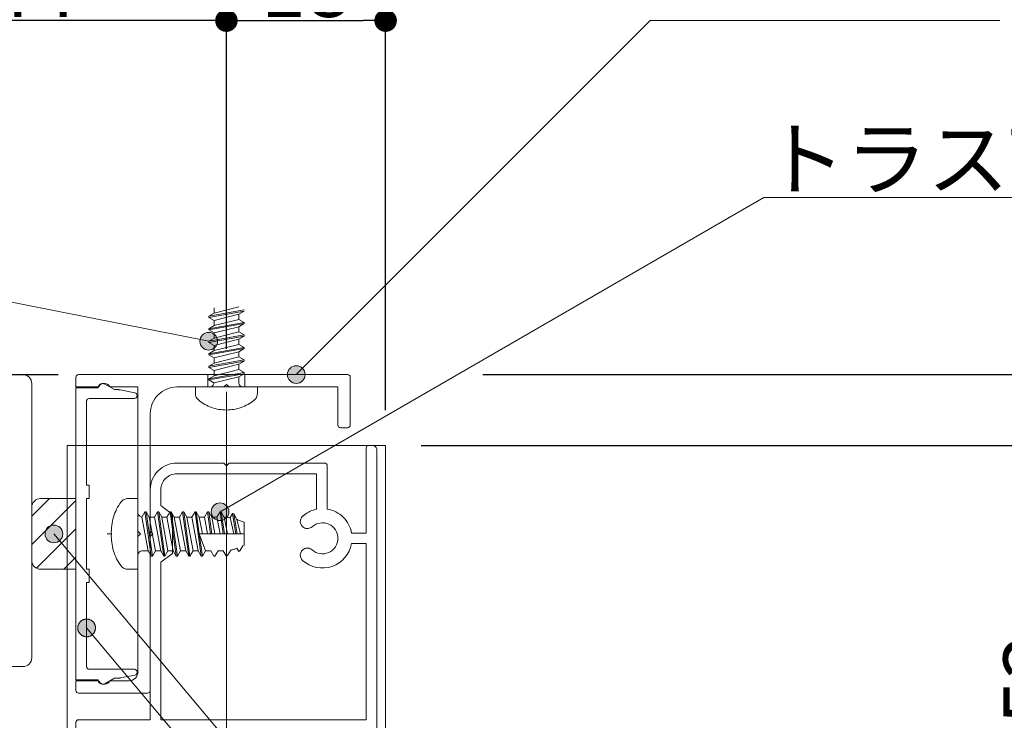
# Model space of a CAD drawing. Units: millimetres. Extents: x -4275 to 7850, y -3045 to 3045.
# Drawn here: x 3161 to 3718, y 845 to 1241 of the extents above; entities that cross this region are included whole.
import ezdxf

# ---------------------------------------------------------------- set-up
doc = ezdxf.new("R2010")
doc.units = ezdxf.units.MM
doc.header["$LTSCALE"] = 20
doc.header["$PDMODE"] = 1
doc.header["$PDSIZE"] = -2
for name, color, linetype, lineweight in [('2寸法-1', 7, 'Continuous', 15), ('2寸法-2', 7, 'Continuous', 15), ('2寸法-3', 7, 'Continuous', 15), ('3一般', 7, 'Continuous', 15)]:
    doc.layers.add(name, color=color, linetype=linetype, lineweight=lineweight)
doc.styles.add('MS PGothic', font='txt', dxfattribs={"bigfont": 'MS PGothic'})
doc.styles.get("Standard").update_dxf_attribs({"font": 'txt', "bigfont": 'BIGFONT.SHX'})
doc.dimstyles.new('SANWA-1', dxfattribs={"dimtxt": 33.826244, "dimasz": 12.712402, "dimexe": 20, "dimexo": 20, "dimgap": 2, "dimtad": 1, "dimdec": 8, "dimdsep": 46, "dimtxsty": 'MS PGothic', "dimblk": 'DOT', "dimblk1": 'DOT', "dimblk2": 'DOT', "dimcen": 0, "dimazin": 0, "dimtfac": 0.8, "dimtdec": 8, "dimtix": 1, "dimtmove": 0, "dimatfit": 0, "dimldrblk": 'DOT', "dimfxl": 1, "dimfrac": 2, "dimtolj": 1, "dimarcsym": 0})
pattern_1 = [(45, (0, 0), (16, -4e-15), [])]

# ---------------------------------------------------------------- blocks, each defined once
blk = doc.blocks.new('_Dot')
at = {"color": 0, "linetype": 'ByBlock', "lineweight": -2}
blk.add_line((-0.5, 0), (-1, 0), dxfattribs=at)
at = {"color": 0, "linetype": 'ByBlock', "const_width": 0.5}
blk.add_lwpolyline([(-0.25, 0, 1), (0.25, 0, 1)], format="xyb", close=True, dxfattribs=at)
blk = doc.blocks.new('*D2')
at = {"layer": '2寸法-1', "color": 0, "linetype": 'Continuous', "lineweight": -2}
for p, q in [((3388.18, 1000.25), (3773.18, 1000.25)), ((3753.18, 747.96), (3753.18, 987.53)), ((3381.68, 735.25), (3773.18, 735.25))]:
    blk.add_line(p, q, dxfattribs=at)
at = {"layer": 'Defpoints', "color": 0}
for p in [(3368.18, 1000.25), (3753.18, 1000.25), (3361.68, 735.25)]:
    blk.add_point(p, dxfattribs=at)
at = {"layer": '2寸法-1', "color": 0, "lineweight": -2, "xscale": 12.71240234375, "yscale": 12.71240234375, "zscale": 12.71240234375}
for p, rotation in [((3753.18, 1000.25), 90), ((3753.18, 735.25), 270)]:
    blk.add_blockref('_Dot', p, dxfattribs=dict(at, rotation=rotation))
at = {"layer": '2寸法-1', "color": 0, "lineweight": 15, "insert": (3734.27, 867.75), "char_height": 33.826, "attachment_point": 5, "rotation": 90, "style": 'MS PGothic'}
blk.add_mtext('\\A1;53', dxfattribs=at)
blk = doc.blocks.new('*D3')
at = {"layer": '2寸法-1', "color": 0, "linetype": 'Continuous', "lineweight": -2}
for p, q in [((3423.18, 1040.25), (3873.18, 1040.25)), ((3853.18, 1012.96), (3853.18, 1027.53)), ((3388.18, 1000.25), (3873.18, 1000.25))]:
    blk.add_line(p, q, dxfattribs=at)
at = {"layer": 'Defpoints', "color": 0}
for p in [(3403.18, 1040.25), (3853.18, 1040.25), (3368.18, 1000.25)]:
    blk.add_point(p, dxfattribs=at)
at = {"layer": '2寸法-1', "color": 0, "lineweight": -2, "xscale": 12.71240234375, "yscale": 12.71240234375, "zscale": 12.71240234375}
for p, rotation in [((3853.18, 1040.25), 90), ((3853.18, 1000.25), 270)]:
    blk.add_blockref('_Dot', p, dxfattribs=dict(at, rotation=rotation))
at = {"layer": '2寸法-1', "color": 0, "lineweight": 15, "insert": (3834.27, 1020.25), "char_height": 33.826, "attachment_point": 5, "rotation": 90, "style": 'MS PGothic'}
blk.add_mtext('\\A1;8', dxfattribs=at)
blk = doc.blocks.new('グループ')
at = {"layer": '3一般', "color": 7, "linetype": 'Continuous', "lineweight": 30}
blk.add_line((2439.68, 1040.25), (3183.18, 1040.25), dxfattribs=at)
blk = doc.blocks.new('グループ-49')
at = {"layer": '3一般', "color": 7, "linetype": 'Continuous', "lineweight": 15}
for p, q in [((3058.18, 1043.29), (3058.18, 626.51)), ((2948.18, 1035.25), (2948.18, 1035.25)), ((2948.18, 1035.25), (2948.18, 880.25)), ((2953.18, 1040.25), (2953.18, 1040.25)), ((3047.68, 1040.25), (2953.18, 1040.25)), ((3047.68, 1032.75), (3047.68, 1040.25)), ((3068.68, 1040.25), (3047.68, 1040.25)), ((3068.68, 1032.75), (3068.68, 1040.25)), ((3163.18, 1040.25), (3068.68, 1040.25)), ((3168.18, 1035.25), (3168.18, 1035.25)), ((3168.18, 880.25), (3168.18, 1035.25)), ((3035.68, 1031.25), (3035.68, 1031.25)), ((3035.68, 1030.25), (3035.68, 1031.25)), ((3037.18, 1032.75), (3037.18, 1032.75)), ((3037.18, 1032.75), (3047.68, 1032.75)), ((3047.68, 1032.75), (3056.68, 1032.75)), ((3056.68, 1032.75), (3058.18, 1034.25)), ((3058.18, 1034.25), (3058.18, 1034.25)), ((3058.18, 1034.25), (3059.68, 1032.75)), ((3059.68, 1032.75), (3059.68, 1032.75)), ((3059.68, 1032.75), (3068.68, 1032.75)), ((3068.68, 1032.75), (3079.18, 1032.75)), ((3080.68, 1031.25), (3080.68, 1031.25)), ((3080.68, 1031.25), (3080.68, 1030.25)), ((2970.68, 1027.75), (3033.18, 1027.75)), ((3083.18, 1027.75), (3145.68, 1027.75)), ((2960.68, 993.25), (2960.68, 1017.75)), ((3155.68, 1017.75), (3155.68, 993.25)), ((3014.43, 984.75), (3014.43, 987.77)), ((3015.93, 989.27), (3034.18, 989.27)), ((3035.68, 987.77), (3035.68, 983.27)), ((3080.68, 983.27), (3080.68, 987.77)), ((3082.18, 989.27), (3100.43, 989.27)), ((3101.93, 987.77), (3101.93, 984.75)), ((3012.93, 983.25), (2970.68, 983.25)), ((3021.93, 981.77), (3034.18, 981.77)), ((3021.93, 977.25), (3021.93, 981.77)), ((3082.18, 981.77), (3094.43, 981.77)), ((3094.43, 981.77), (3094.43, 977.25)), ((3145.68, 983.25), (3103.43, 983.25)), ((2970.68, 975.75), (3020.43, 975.75)), ((3095.93, 975.75), (3145.68, 975.75)), ((2960.68, 895.25), (2960.68, 965.75)), ((3155.68, 965.75), (3155.68, 895.25)), ((2989.43, 890.25), (2989.43, 898.75)), ((2993.98, 900.25), (2990.93, 900.25)), ((2995.46, 898.95), (2996.68, 890.39)), ((3120.9, 898.95), (3119.68, 890.39)), ((3122.39, 900.25), (3125.43, 900.25)), ((3126.93, 898.75), (3126.93, 890.25)), ((2970.68, 885.25), (2984.43, 885.25)), ((3131.93, 885.25), (3145.68, 885.25)), ((3013.18, 882.74), (3008.2, 883.97)), ((3015.18, 882.74), (3013.18, 882.74)), ((3020.17, 883.97), (3015.18, 882.74)), ((3021.93, 876.75), (3021.93, 883.14)), ((3094.43, 876.75), (3094.43, 883.14)), ((3101.18, 882.74), (3096.2, 883.97)), ((3103.18, 882.74), (3101.18, 882.74)), ((3103.18, 882.74), (3108.17, 883.97)), ((2953.18, 875.25), (3020.43, 875.25)), ((3095.93, 875.25), (3163.18, 875.25))]:
    blk.add_line(p, q, dxfattribs=at)
at = {"layer": '3一般', "color": 7, "linetype": 'Continuous', "lineweight": 15, "flags": 128}
for points in [[(2953.18, 1040.25, 0.198912), (2949.65, 1038.78, 0.198912), (2948.18, 1035.25)], [(3168.18, 1035.25, 0.198912), (3166.72, 1038.78, 0.198912), (3163.18, 1040.25)], [(3033.18, 1027.75, 0.198912), (3034.95, 1028.48, 0.198912), (3035.68, 1030.25)], [(3037.18, 1032.75, 0.198912), (3036.12, 1032.31, 0.198912), (3035.68, 1031.25)], [(3080.68, 1031.25, 0.198912), (3080.24, 1032.31, 0.198912), (3079.18, 1032.75)], [(3080.68, 1030.25, 0.198912), (3081.42, 1028.48, 0.198912), (3083.18, 1027.75)], [(2970.68, 1027.75, 0.198912), (2963.61, 1024.82, 0.198912), (2960.68, 1017.75)], [(3155.68, 1017.75, 0.198912), (3152.75, 1024.82, 0.198912), (3145.68, 1027.75)], [(2960.68, 993.25, 0.198912), (2963.61, 986.17, 0.198912), (2970.68, 983.25)], [(3145.68, 983.25, 0.198912), (3152.75, 986.17, 0.198912), (3155.68, 993.25)], [(3015.93, 989.27, 0.198912), (3014.87, 988.83, 0.198912), (3014.43, 987.77)], [(3035.68, 987.77, 0.198912), (3035.24, 988.83, 0.198912), (3034.18, 989.27)], [(3082.18, 989.27, 0.198912), (3081.12, 988.83, 0.198912), (3080.68, 987.77)], [(3101.93, 987.77, 0.198912), (3101.49, 988.83, 0.198912), (3100.43, 989.27)], [(3012.93, 983.25, 0.198912), (3013.99, 983.68, 0.198912), (3014.43, 984.75)], [(3034.18, 981.77, 0.198912), (3035.24, 982.21, 0.198912), (3035.68, 983.27)], [(3080.68, 983.27, 0.198912), (3081.12, 982.21, 0.198912), (3082.18, 981.77)], [(3080.68, 983.27, 0.198912), (3081.12, 982.21, 0.198912), (3082.18, 981.77)], [(3101.93, 984.75, 0.198912), (3102.37, 983.68, 0.198912), (3103.43, 983.25)], [(2970.68, 975.75, 0.198912), (2963.61, 972.82, 0.198912), (2960.68, 965.75)], [(3020.43, 975.75, 0.198912), (3021.49, 976.18, 0.198912), (3021.93, 977.25)], [(3094.43, 977.25, 0.198912), (3094.87, 976.18, 0.198912), (3095.93, 975.75)], [(3155.68, 965.75, 0.198912), (3152.75, 972.82, 0.198912), (3145.68, 975.75)], [(2990.93, 900.25, 0.198912), (2989.87, 899.81, 0.198912), (2989.43, 898.75)], [(2995.46, 898.95, 0.180894), (2994.96, 899.88, 0.180894), (2993.98, 900.25)], [(3122.39, 900.25, 0.180894), (3121.4, 899.88, 0.180894), (3120.9, 898.95)], [(3126.93, 898.75, 0.198912), (3126.49, 899.81, 0.198912), (3125.43, 900.25)], [(2960.68, 895.25, 0.198912), (2963.61, 888.17, 0.198912), (2970.68, 885.25)], [(2996.68, 890.39, 0.066816), (3002.01, 886.41, 0.066816), (3008.2, 883.97)], [(3108.17, 883.97, 0.066816), (3114.36, 886.41, 0.066816), (3119.68, 890.39)], [(3145.68, 885.25, 0.198912), (3152.75, 888.17, 0.198912), (3155.68, 895.25)], [(2984.43, 885.25, 0.198912), (2987.97, 886.71, 0.198912), (2989.43, 890.25)], [(3126.93, 890.25, 0.198912), (3128.4, 886.71, 0.198912), (3131.93, 885.25)], [(2948.18, 880.25, 0.198912), (2949.65, 876.71, 0.198912), (2953.18, 875.25)], [(3020.17, 883.97, 0.00262), (3020.42, 884.04, 0.00262), (3020.67, 884.1)], [(3021.93, 883.14, 0.233276), (3021.54, 883.93, 0.233276), (3020.67, 884.1)], [(3095.69, 884.1, 0.233276), (3094.82, 883.93, 0.233276), (3094.43, 883.14)], [(3095.69, 884.1, 0.00262), (3095.95, 884.04, 0.00262), (3096.2, 883.97)], [(3163.18, 875.25, 0.198912), (3166.72, 876.71, 0.198912), (3168.18, 880.25)], [(3020.43, 875.25, 0.198912), (3021.49, 875.68, 0.198912), (3021.93, 876.75)], [(3094.43, 876.75, 0.198912), (3094.87, 875.68, 0.198912), (3095.93, 875.25)]]:
    blk.add_lwpolyline(points, format="xyb", dxfattribs=at)
blk = doc.blocks.new('グループ-86')
at = {"layer": '3一般', "linetype": 'Continuous', "lineweight": 5}
h = blk.add_hatch(dxfattribs=at)
h.set_pattern_fill('斜線3', style=0, pattern_type=2)
h.set_pattern_definition(pattern_1)
edge = h.paths.add_edge_path()
edge.add_arc((3173.18, 965.25), 5, 90, 135)
edge.add_arc((3173.18, 965.25), 5, 135, 180)
edge.add_line((3168.18, 965.25), (3173.18, 970.25))
h = blk.add_hatch(dxfattribs=at)
h.set_pattern_fill('斜線3', style=0, pattern_type=2)
h.set_pattern_definition(pattern_1)
edge = h.paths.add_edge_path()
edge.add_arc((3173.18, 965.25), 5, 90, 180)
edge.add_line((3168.18, 965.25), (3168.18, 935.25))
edge.add_arc((3173.18, 935.25), 5, 180, 270)
edge.add_line((3173.18, 930.25), (3193.18, 930.25))
edge.add_line((3193.18, 930.25), (3193.18, 970.25))
edge.add_line((3193.18, 970.25), (3173.18, 970.25))
h = blk.add_hatch(dxfattribs=at)
h.set_pattern_fill('斜線3', style=0, pattern_type=2)
h.set_pattern_definition(pattern_1)
edge = h.paths.add_edge_path()
edge.add_arc((3173.18, 935.25), 5, 180, 225)
edge.add_arc((3173.18, 935.25), 5, 225, 270)
edge.add_line((3173.18, 930.25), (3168.18, 935.25))
at = {"layer": '3一般', "color": 7, "linetype": 'Continuous', "lineweight": 15}
for p, q in [((3173.18, 970.25), (3193.18, 970.25)), ((3193.18, 970.25), (3193.18, 930.25)), ((3168.18, 935.25), (3168.18, 965.25)), ((3193.18, 930.25), (3173.18, 930.25))]:
    blk.add_line(p, q, dxfattribs=at)
at = {"layer": '3一般', "color": 7, "linetype": 'Continuous', "lineweight": 15, "flags": 128}
for points in [[(3173.18, 970.25, 0.198912), (3169.65, 968.78, 0.198912), (3168.18, 965.25)], [(3168.18, 935.25, 0.198912), (3169.65, 931.71, 0.198912), (3173.18, 930.25)]]:
    blk.add_lwpolyline(points, format="xyb", dxfattribs=at)
blk.add_lwpolyline([(3173.18, 970.25, 0.414214), (3168.18, 965.25), (3168.18, 935.25, 0.414214), (3173.18, 930.25), (3193.18, 930.25), (3193.18, 970.25)], format="xyb", close=True, dxfattribs=at)
blk = doc.blocks.new('グループ-87')
at = {"layer": '3一般', "color": 7, "linetype": 'Continuous', "lineweight": 15}
for p, q in [((3288.18, 1076.78), (3268.18, 1073.25)), ((3268.18, 1072.58), (3288.18, 1076.11)), ((3268.18, 1073.25), (3271.18, 1074.98)), ((3285.18, 1078.51), (3271.18, 1074.98)), ((3271.18, 1077.91), (3271.18, 1074.98)), ((3271.18, 1070.85), (3285.18, 1074.38)), ((3285.18, 1074.38), (3288.18, 1076.11)), ((3285.18, 1074.38), (3285.18, 1071.44)), ((3268.18, 1072.58), (3268.18, 1073.25)), ((3268.18, 1072.58), (3271.18, 1070.85)), ((3288.18, 1069.71), (3268.18, 1066.18)), ((3268.18, 1065.51), (3288.18, 1069.05)), ((3285.18, 1071.44), (3271.18, 1067.91)), ((3271.18, 1070.85), (3271.18, 1067.91)), ((3288.18, 1069.71), (3285.18, 1071.44)), ((3285.18, 1067.31), (3288.18, 1069.05)), ((3288.18, 1069.05), (3288.18, 1069.71)), ((3268.18, 1066.18), (3271.18, 1067.91)), ((3268.18, 1065.51), (3268.18, 1066.18)), ((3268.18, 1065.51), (3271.18, 1063.78)), ((3271.18, 1063.78), (3285.18, 1067.31)), ((3285.18, 1064.38), (3271.18, 1060.84)), ((3271.18, 1063.78), (3271.18, 1060.84)), ((3285.18, 1067.31), (3285.18, 1064.38)), ((3288.18, 1062.65), (3285.18, 1064.38)), ((3288.18, 1062.65), (3268.18, 1059.11)), ((3268.18, 1058.45), (3288.18, 1061.98)), ((3268.18, 1059.11), (3271.18, 1060.84)), ((3268.18, 1058.45), (3268.18, 1059.11)), ((3268.18, 1058.45), (3271.18, 1056.71)), ((3271.18, 1056.71), (3285.18, 1060.25)), ((3285.18, 1060.25), (3288.18, 1061.98)), ((3285.18, 1060.25), (3285.18, 1057.31)), ((3288.18, 1061.98), (3288.18, 1062.65)), ((3288.18, 1055.58), (3268.18, 1052.05)), ((3268.18, 1051.38), (3288.18, 1054.91)), ((3268.18, 1052.05), (3271.18, 1053.78)), ((3268.18, 1051.38), (3268.18, 1052.05)), ((3285.18, 1057.31), (3271.18, 1053.78)), ((3271.18, 1056.71), (3271.18, 1053.78)), ((3271.18, 1049.65), (3285.18, 1053.18)), ((3288.18, 1055.58), (3285.18, 1057.31)), ((3285.18, 1053.18), (3288.18, 1054.91)), ((3285.18, 1053.18), (3285.18, 1050.24)), ((3288.18, 1054.91), (3288.18, 1055.58)), ((3268.18, 1051.38), (3271.18, 1049.65)), ((3288.18, 1048.51), (3268.18, 1044.98)), ((3268.18, 1044.31), (3288.18, 1047.85)), ((3268.18, 1044.98), (3271.18, 1046.71)), ((3285.18, 1050.24), (3271.18, 1046.71)), ((3271.18, 1049.65), (3271.18, 1046.71)), ((3288.18, 1048.51), (3285.18, 1050.24)), ((3285.18, 1046.11), (3288.18, 1047.85)), ((3288.18, 1047.85), (3288.18, 1048.51)), ((3268.18, 1044.31), (3268.18, 1044.98)), ((3268.18, 1044.31), (3271.18, 1042.58)), ((3288.18, 1041.45), (3268.18, 1037.91)), ((3268.18, 1037.25), (3288.18, 1040.78)), ((3271.18, 1042.58), (3285.18, 1046.11)), ((3285.18, 1043.18), (3271.18, 1039.64)), ((3271.18, 1042.58), (3271.18, 1039.64)), ((3285.18, 1046.11), (3285.18, 1043.18)), ((3288.18, 1041.45), (3285.18, 1043.18)), ((3285.18, 1039.05), (3288.18, 1040.78)), ((3288.18, 1040.78), (3288.18, 1041.45)), ((3268.18, 1037.91), (3271.18, 1039.64)), ((3268.18, 1037.25), (3268.18, 1037.91)), ((3268.18, 1037.25), (3271.17, 1035.52)), ((3271.17, 1035.52), (3271.18, 1035.51)), ((3271.18, 1035.51), (3285.18, 1039.05)), ((3285.18, 1039.05), (3285.18, 1035.75)), ((3260.68, 1033.25), (3268.68, 1033.25)), ((3260.68, 1029.63), (3260.68, 1033.25)), ((3268.68, 1033.25), (3287.68, 1033.25)), ((3287.68, 1033.25), (3295.68, 1033.25)), ((3295.68, 1033.25), (3295.68, 1029.63)), ((3278.18, 1020.25), (3278.18, 1017.83))]:
    blk.add_line(p, q, dxfattribs=at)
at = {"layer": '3一般', "color": 7, "linetype": 'Continuous', "lineweight": 15, "flags": 128}
for points in [[(3268.68, 1033.25, 0.187168), (3270.37, 1033.9, 0.187168), (3271.17, 1035.52)], [(3285.18, 1035.75, 0.198912), (3285.92, 1033.98, 0.198912), (3287.68, 1033.25)], [(3260.68, 1029.63, 0.112428), (3261.18, 1027.47, 0.112428), (3262.56, 1025.73)], [(3293.81, 1025.73, 0.112428), (3295.19, 1027.47, 0.112428), (3295.68, 1029.63)], [(3262.56, 1025.73, 0.084592), (3269.9, 1021.66, 0.084592), (3278.18, 1020.25)], [(3278.18, 1020.25, 0.084592), (3286.46, 1021.66, 0.084592), (3293.81, 1025.73)]]:
    blk.add_lwpolyline(points, format="xyb", dxfattribs=at)
blk = doc.blocks.new('グループ-88')
at = {"layer": '3一般', "color": 7, "linetype": 'Continuous', "lineweight": 15}
for p, q in [((3278.18, 955.44), (3278.18, 1030.44)), ((3188.18, -1950), (3188.18, 1000.25)), ((3188.18, 1000.25), (3368.18, 1000.25)), ((3368.18, 1000.25), (3368.18, -1950))]:
    blk.add_line(p, q, dxfattribs=at)
blk = doc.blocks.new('グループ-92')
at = {"layer": '3一般', "color": 7, "linetype": 'Continuous', "lineweight": 15}
for p, q in [((3193.18, 1032.75), (3193.18, 867.75)), ((3205.68, 1032.75), (3193.18, 1032.75)), ((3214.92, 1031.75), (3209.43, 1034.91)), ((3217.19, 1031.75), (3214.92, 1031.75)), ((3226.48, 1029.99), (3218.17, 1031.65)), ((3199.18, 977.75), (3199.18, 1025.25)), ((3200.68, 1026.75), (3226.18, 1026.75)), ((3227.68, 1028.25), (3227.68, 1028.52)), ((3200.68, 977.75), (3199.18, 977.75)), ((3200.68, 970.25), (3200.68, 977.75)), ((3199.18, 970.25), (3200.68, 970.25)), ((3199.18, 930.25), (3199.18, 970.25)), ((3200.68, 930.25), (3199.18, 930.25)), ((3200.68, 922.75), (3200.68, 930.25)), ((3199.18, 922.75), (3200.68, 922.75)), ((3199.18, 875.25), (3199.18, 922.75)), ((3226.18, 873.75), (3200.68, 873.75)), ((3209.43, 865.58), (3214.92, 868.75)), ((3214.92, 868.75), (3217.19, 868.75)), ((3218.17, 868.84), (3226.48, 870.5)), ((3227.68, 871.98), (3227.68, 872.25)), ((3193.18, 867.75), (3205.68, 867.75))]:
    blk.add_line(p, q, dxfattribs=at)
at = {"layer": '3一般', "color": 7, "linetype": 'Continuous', "lineweight": 15, "flags": 128}
for points in [[(3208.18, 1035.25, 0.198912), (3206.42, 1034.51, 0.198912), (3205.68, 1032.75)], [(3209.43, 1034.91, 0.065543), (3208.83, 1035.16, 0.065543), (3208.18, 1035.25)], [(3218.17, 1031.65, 0.024679), (3217.68, 1031.72, 0.024679), (3217.19, 1031.75)], [(3227.68, 1028.52, 0.173382), (3227.34, 1029.47, 0.173382), (3226.48, 1029.99)], [(3200.68, 1026.75, 0.198912), (3199.62, 1026.31, 0.198912), (3199.18, 1025.25)], [(3226.18, 1026.75, 0.198912), (3227.24, 1027.18, 0.198912), (3227.68, 1028.25)], [(3199.18, 875.25, 0.198912), (3199.62, 874.18, 0.198912), (3200.68, 873.75)], [(3227.68, 872.25, 0.198912), (3227.24, 873.31, 0.198912), (3226.18, 873.75)], [(3217.19, 868.75, 0.024679), (3217.68, 868.77, 0.024679), (3218.17, 868.84)], [(3226.48, 870.5, 0.173382), (3227.34, 871.02, 0.173382), (3227.68, 871.98)], [(3205.68, 867.75, 0.198912), (3206.42, 865.98, 0.198912), (3208.18, 865.25)], [(3208.18, 865.25, 0.065543), (3208.83, 865.33, 0.065543), (3209.43, 865.58)]]:
    blk.add_lwpolyline(points, format="xyb", dxfattribs=at)
blk = doc.blocks.new('グループ-94')
at = {"layer": '3一般', "color": 7, "linetype": 'Continuous', "lineweight": 15}
for p, q in [((3193.18, 1038.75), (3193.18, 1033.25)), ((3194.68, 1040.25), (3267.68, 1040.25)), ((3267.68, 1040.25), (3288.68, 1040.25)), ((3267.68, 1033.25), (3267.68, 1040.25)), ((3288.68, 1040.25), (3346.68, 1040.25)), ((3288.68, 1033.25), (3288.68, 1040.25)), ((3348.18, 1011.75), (3348.18, 1038.75)), ((3193.18, 1033.25), (3205.44, 1033.25)), ((3212.35, 1033.25), (3228.18, 1033.25)), ((3228.18, 951.75), (3228.18, 1033.25)), ((3250.18, 1033.25), (3267.68, 1033.25)), ((3267.68, 1033.25), (3276.68, 1033.25)), ((3278.18, 1034.75), (3276.68, 1033.25)), ((3278.18, 1034.75), (3279.68, 1033.25)), ((3279.68, 1033.25), (3288.68, 1033.25)), ((3288.68, 1033.25), (3341.18, 1033.25)), ((3341.18, 1033.25), (3341.18, 1011.75)), ((3235.18, 861.75), (3235.18, 1018.25)), ((3342.68, 1010.25), (3346.68, 1010.25)), ((3229.68, 950.25), (3228.18, 951.75)), ((3228.18, 948.75), (3229.68, 950.25)), ((3228.18, 926.75), (3228.18, 948.75)), ((3228.18, 872.25), (3228.18, 926.75)), ((3193.18, 861.75), (3193.18, 867.25)), ((3193.18, 867.25), (3205.44, 867.25)), ((3212.35, 867.25), (3223.18, 867.25)), ((3194.68, 860.25), (3233.68, 860.25))]:
    blk.add_line(p, q, dxfattribs=at)
at = {"layer": '3一般', "color": 7, "linetype": 'Continuous', "lineweight": 15, "flags": 128}
for points in [[(3194.68, 1040.25, 0.198912), (3193.62, 1039.81, 0.198912), (3193.18, 1038.75)], [(3212.35, 1033.25, 0.269994), (3209.44, 1035.24, 0.269994), (3206.27, 1033.69)], [(3348.18, 1038.75, 0.198912), (3347.74, 1039.81, 0.198912), (3346.68, 1040.25)], [(3205.44, 1033.25, 0.12334), (3205.91, 1033.36, 0.12334), (3206.27, 1033.69)], [(3250.18, 1033.25, 0.198912), (3239.58, 1028.85, 0.198912), (3235.18, 1018.25)], [(3341.18, 1011.75, 0.198912), (3341.62, 1010.68, 0.198912), (3342.68, 1010.25)], [(3346.68, 1010.25, 0.198912), (3347.74, 1010.68, 0.198912), (3348.18, 1011.75)], [(3223.18, 867.25, 0.198912), (3226.72, 868.71, 0.198912), (3228.18, 872.25)], [(3206.27, 866.8, 0.12334), (3205.91, 867.13, 0.12334), (3205.44, 867.25)], [(3206.27, 866.8, 0.269994), (3209.44, 865.25, 0.269994), (3212.35, 867.25)], [(3193.18, 861.75, 0.198912), (3193.62, 860.68, 0.198912), (3194.68, 860.25)], [(3233.68, 860.25, 0.198912), (3234.74, 860.68, 0.198912), (3235.18, 861.75)]]:
    blk.add_lwpolyline(points, format="xyb", dxfattribs=at)
blk = doc.blocks.new('グループ-95')
at = {"layer": '3一般', "color": 7, "linetype": 'Continuous', "lineweight": 15}
for p, q in [((3278.18, 999.38), (3278.18, 988.75)), ((3357.18, 950.75), (3357.18, 998.75)), ((3358.68, 1000.25), (3360.68, 1000.25)), ((3363.18, 736.75), (3363.18, 997.75)), ((3250.18, 990.25), (3276.68, 990.25)), ((3276.68, 990.25), (3278.18, 988.75)), ((3279.68, 990.25), (3278.18, 988.75)), ((3278.18, 988.75), (3278.18, 729.21)), ((3279.68, 990.25), (3333.68, 990.25)), ((3335.18, 964.27), (3335.18, 988.75)), ((3250.18, 984.25), (3329.18, 984.25)), ((3329.18, 964.18), (3329.18, 984.25)), ((3235.18, 951.75), (3235.18, 975.25)), ((3241.18, 966.25), (3241.18, 975.25)), ((3241.18, 966.25), (3247.68, 961.25)), ((3247.68, 939.25), (3247.68, 961.25)), ((3235.18, 951.75), (3236.68, 950.25)), ((3235.18, 948.75), (3236.68, 950.25)), ((3235.18, 845.25), (3235.18, 948.75)), ((3357.18, 950.75), (3348.91, 950.75)), ((3357.18, 944.75), (3348.91, 944.75)), ((3357.18, 845.25), (3357.18, 944.75)), ((3241.18, 934.25), (3247.68, 939.25)), ((3241.18, 845.25), (3241.18, 934.25)), ((3193.18, 843.75), (3193.18, 736.75)), ((3235.18, 845.25), (3194.68, 845.25)), ((3357.18, 845.25), (3241.18, 845.25)), ((3199.18, 839.25), (3275.68, 839.25)), ((3199.18, 839.25), (3199.18, 751.75)), ((3275.68, 800.25), (3275.68, 839.25)), ((3280.68, 839.25), (3357.18, 839.25)), ((3280.68, 800.25), (3280.68, 839.25)), ((3357.18, 751.75), (3357.18, 839.25)), ((3250.93, 797.75), (3250.93, 751.75)), ((3253.43, 800.25), (3275.68, 800.25)), ((3280.68, 800.25), (3302.93, 800.25)), ((3305.43, 797.75), (3305.43, 751.75)), ((3256.93, 737.75), (3256.93, 791.75)), ((3259.43, 794.25), (3296.93, 794.25)), ((3299.43, 791.75), (3299.43, 737.75)), ((3200.68, 750.25), (3205.75, 750.25)), ((3249.43, 750.25), (3242.12, 750.25)), ((3306.93, 750.25), (3314.25, 750.25)), ((3355.68, 750.25), (3350.62, 750.25)), ((3194.68, 735.25), (3257.18, 735.25)), ((3257.18, 737.75), (3256.93, 737.75)), ((3258.18, 736.25), (3258.18, 736.75)), ((3258.18, 735.25), (3258.18, 735.25)), ((3298.18, 736.25), (3298.18, 736.75)), ((3299.18, 737.75), (3299.43, 737.75)), ((3361.68, 735.25), (3299.18, 735.25))]:
    blk.add_line(p, q, dxfattribs=at)
at = {"layer": '3一般', "color": 7, "linetype": 'Continuous', "lineweight": 15, "flags": 128}
for points in [[(3358.68, 1000.25, 0.198912), (3357.62, 999.81, 0.198912), (3357.18, 998.75)], [(3363.18, 997.75, 0.198912), (3362.45, 999.51, 0.198912), (3360.68, 1000.25)], [(3250.18, 990.25, 0.198912), (3239.58, 985.85, 0.198912), (3235.18, 975.25)], [(3335.18, 988.75, 0.198912), (3334.74, 989.81, 0.198912), (3333.68, 990.25)], [(3250.18, 984.25, 0.198912), (3243.82, 981.61, 0.198912), (3241.18, 975.25)], [(3329.18, 964.18, 0.056522), (3325.59, 963.03, 0.056522), (3322.34, 961.11)], [(3348.91, 950.75, 0.154435), (3344.19, 959.68, 0.154435), (3335.18, 964.27)], [(3321.29, 960.25, 0.240734), (3319.97, 956.85, 0.240734), (3321.95, 953.8)], [(3321.31, 960.27, 0.000245), (3321.3, 960.26, 0.000245), (3321.29, 960.25)], [(3321.31, 960.27, 0.000245), (3321.3, 960.26, 0.000245), (3321.29, 960.25)], [(3322.34, 961.11, 0.009896), (3321.82, 960.7, 0.009896), (3321.31, 960.27)], [(3321.95, 953.8, 0.15775), (3324.36, 953.28, 0.15775), (3326.61, 954.28)], [(3341.18, 947.75, 0.29554), (3336.01, 955.73, 0.29554), (3326.61, 954.28)], [(3326.61, 941.21, 0.29554), (3336.01, 939.76, 0.29554), (3341.18, 947.75)], [(3321.95, 941.69, 0.240734), (3319.97, 938.64, 0.240734), (3321.29, 935.24)], [(3321.29, 935.24, 0.271222), (3337.88, 931.91, 0.271222), (3348.91, 944.75)], [(3326.61, 941.21, 0.15775), (3324.36, 942.21, 0.15775), (3321.95, 941.69)], [(3194.68, 845.25, 0.198912), (3193.62, 844.81, 0.198912), (3193.18, 843.75)], [(3253.43, 800.25, 0.198912), (3251.67, 799.51, 0.198912), (3250.93, 797.75)], [(3305.43, 797.75, 0.198912), (3304.7, 799.51, 0.198912), (3302.93, 800.25)], [(3259.43, 794.25, 0.198912), (3257.67, 793.51, 0.198912), (3256.93, 791.75)], [(3299.43, 791.75, 0.198912), (3298.7, 793.51, 0.198912), (3296.93, 794.25)], [(3217.88, 760.73, 0.240734), (3214.82, 762.71, 0.240734), (3211.43, 761.39)], [(3236.44, 761.39, 0.240734), (3233.04, 762.71, 0.240734), (3229.99, 760.73)], [(3326.38, 760.73, 0.240734), (3323.32, 762.71, 0.240734), (3319.93, 761.39)], [(3344.94, 761.39, 0.240734), (3341.54, 762.71, 0.240734), (3338.49, 760.73)], [(3211.43, 761.39, 0.080901), (3208.54, 756.85, 0.080901), (3207.24, 751.62)], [(3217.4, 756.07, 0.15775), (3218.4, 758.32, 0.15775), (3217.88, 760.73)], [(3229.99, 760.73, 0.15775), (3229.47, 758.32, 0.15775), (3230.46, 756.07)], [(3240.63, 751.62, 0.080901), (3239.33, 756.85, 0.080901), (3236.44, 761.39)], [(3319.93, 761.39, 0.080901), (3317.04, 756.85, 0.080901), (3315.74, 751.62)], [(3325.9, 756.07, 0.15775), (3326.9, 758.32, 0.15775), (3326.38, 760.73)], [(3338.49, 760.73, 0.15775), (3337.97, 758.32, 0.15775), (3338.96, 756.07)], [(3349.13, 751.62, 0.080901), (3347.83, 756.85, 0.080901), (3344.94, 761.39)], [(3199.18, 751.75, 0.198912), (3199.62, 750.68, 0.198912), (3200.68, 750.25)], [(3205.75, 750.25, 0.188241), (3206.76, 750.64, 0.188241), (3207.24, 751.62)], [(3217.4, 756.07, 0.29554), (3215.95, 746.67, 0.29554), (3223.93, 741.5, 0.29554), (3231.92, 746.67, 0.29554), (3230.46, 756.07)], [(3240.63, 751.62, 0.188241), (3241.11, 750.64, 0.188241), (3242.12, 750.25)], [(3249.43, 750.25, 0.198912), (3250.49, 750.68, 0.198912), (3250.93, 751.75)], [(3305.43, 751.75, 0.198912), (3305.87, 750.68, 0.198912), (3306.93, 750.25)], [(3314.25, 750.25, 0.188241), (3315.26, 750.64, 0.188241), (3315.74, 751.62)], [(3323.68, 750.25, 0.246683), (3327.47, 743.04, 0.246683), (3335.55, 742.07, 0.246683), (3340.93, 748.17, 0.246683), (3338.96, 756.07)], [(3325.9, 756.07, 0.091263), (3324.26, 753.36, 0.091263), (3323.68, 750.25)], [(3349.13, 751.62, 0.188241), (3349.61, 750.64, 0.188241), (3350.62, 750.25)], [(3355.68, 750.25, 0.198912), (3356.74, 750.68, 0.198912), (3357.18, 751.75)], [(3193.18, 736.75, 0.198912), (3193.62, 735.68, 0.198912), (3194.68, 735.25)], [(3258.18, 736.75, 0.198912), (3257.89, 737.45, 0.198912), (3257.18, 737.75)], [(3257.18, 735.25, 0.198912), (3257.89, 735.54, 0.198912), (3258.18, 736.25)], [(3299.18, 737.75, 0.198912), (3298.48, 737.45, 0.198912), (3298.18, 736.75)], [(3298.18, 736.25, 0.198912), (3298.48, 735.54, 0.198912), (3299.18, 735.25)], [(3361.68, 735.25, 0.198912), (3362.74, 735.68, 0.198912), (3363.18, 736.75)]]:
    blk.add_lwpolyline(points, format="xyb", dxfattribs=at)
blk = doc.blocks.new('グループ-98')
at = {"layer": '3一般', "color": 7, "linetype": 'Continuous', "lineweight": 15}
for p, q in [((3222.57, 970.25), (3228.18, 970.25)), ((3228.18, 970.25), (3228.18, 962.25)), ((3232.18, 962.75), (3230.46, 959.76)), ((3232.18, 962.75), (3232.85, 962.75)), ((3232.18, 962.75), (3235.72, 937.75)), ((3236.38, 937.75), (3232.85, 962.75)), ((3232.85, 962.75), (3234.58, 959.75)), ((3239.25, 962.75), (3237.52, 959.75)), ((3239.25, 962.75), (3242.78, 937.75)), ((3239.25, 962.75), (3239.92, 962.75)), ((3239.92, 962.75), (3241.65, 959.75)), ((3243.45, 937.75), (3239.92, 962.75)), ((3246.32, 962.75), (3244.58, 959.75)), ((3246.32, 962.75), (3246.98, 962.75)), ((3246.32, 962.75), (3249.85, 937.75)), ((3250.52, 937.75), (3246.98, 962.75)), ((3246.98, 962.75), (3248.72, 959.75)), ((3253.38, 962.75), (3251.65, 959.75)), ((3253.38, 962.75), (3256.92, 937.75)), ((3253.38, 962.75), (3254.05, 962.75)), ((3254.05, 962.75), (3255.78, 959.75)), ((3257.58, 937.75), (3254.05, 962.75)), ((3260.45, 962.75), (3258.72, 959.75)), ((3260.45, 962.75), (3261.12, 962.75)), ((3260.45, 962.75), (3263.98, 937.75)), ((3261.12, 962.75), (3262.85, 959.75)), ((3262.88, 950.25), (3261.12, 962.75)), ((3267.52, 962.75), (3265.78, 959.75)), ((3267.52, 962.75), (3269.28, 950.25)), ((3267.52, 962.75), (3268.18, 962.75)), ((3268.18, 962.75), (3269.92, 959.75)), ((3269.95, 950.25), (3268.18, 962.75)), ((3274.58, 962.75), (3272.85, 959.75)), ((3274.58, 962.75), (3275.25, 962.75)), ((3276.36, 950.25), (3274.58, 962.75)), ((3275.25, 962.75), (3277.03, 950.25)), ((3276.84, 959.75), (3275.25, 962.75)), ((3228.18, 962.25), (3228.18, 938.25)), ((3230.46, 959.76), (3230.45, 959.75)), ((3230.45, 959.75), (3233.98, 940.75)), ((3238.12, 940.75), (3234.58, 959.75)), ((3237.52, 959.75), (3234.58, 959.75)), ((3237.52, 959.75), (3241.05, 940.75)), ((3244.58, 959.75), (3241.65, 959.75)), ((3245.18, 940.75), (3241.65, 959.75)), ((3244.58, 959.75), (3248.12, 940.75)), ((3252.25, 940.75), (3248.72, 959.75)), ((3251.65, 959.75), (3248.72, 959.75)), ((3251.65, 959.75), (3255.18, 940.75)), ((3258.72, 959.75), (3255.78, 959.75)), ((3259.32, 940.75), (3255.78, 959.75)), ((3258.72, 959.75), (3262.25, 940.75)), ((3265.78, 959.75), (3262.85, 959.75)), ((3264.62, 950.25), (3262.85, 959.75)), ((3265.78, 959.75), (3267.55, 950.25)), ((3272.85, 959.75), (3269.92, 959.75)), ((3271.68, 950.25), (3269.92, 959.75)), ((3272.85, 959.75), (3274.65, 950.25)), ((3272.85, 959.75), (3274.62, 950.25)), ((3278.77, 950.25), (3276.84, 959.75)), ((3281.65, 961.79), (3280.3, 959.44)), ((3280.3, 959.44), (3282.38, 950.25)), ((3281.65, 961.79), (3282.32, 961.52)), ((3283.59, 950.25), (3281.65, 961.79)), ((3282.32, 961.52), (3284.27, 950.25)), ((3282.32, 961.52), (3284.14, 958.37)), ((3286.08, 950.25), (3284.14, 958.37)), ((3284.49, 958.22), (3288.18, 956.87)), ((3288.18, 943.8), (3288.18, 956.87)), ((3213.18, 950.25), (3210.77, 950.25)), ((3264.65, 937.75), (3262.88, 950.25)), ((3262.88, 950.25), (3288.18, 950.25)), ((3266.38, 940.75), (3262.88, 950.25)), ((3233.98, 940.75), (3230.68, 940.75)), ((3233.98, 940.75), (3235.72, 937.75)), ((3236.38, 937.75), (3238.12, 940.75)), ((3241.05, 940.75), (3238.12, 940.75)), ((3241.05, 940.75), (3242.78, 937.75)), ((3243.45, 937.75), (3245.18, 940.75)), ((3248.12, 940.75), (3245.18, 940.75)), ((3248.12, 940.75), (3249.85, 937.75)), ((3250.52, 937.75), (3252.25, 940.75)), ((3255.18, 940.75), (3252.25, 940.75)), ((3255.18, 940.75), (3256.92, 937.75)), ((3257.58, 937.75), (3259.32, 940.75)), ((3262.25, 940.75), (3259.32, 940.75)), ((3262.25, 940.75), (3263.98, 937.75)), ((3264.65, 937.75), (3266.38, 940.75)), ((3269.32, 940.75), (3266.38, 940.75)), ((3269.32, 940.75), (3271.05, 937.75)), ((3271.72, 937.75), (3273.45, 940.75)), ((3276.38, 940.75), (3273.45, 940.75)), ((3276.45, 940.75), (3278.12, 937.85)), ((3278.78, 937.95), (3280.6, 941.1)), ((3285.18, 940.29), (3284.13, 942.12)), ((3285.18, 940.29), (3285.85, 940.61)), ((3287.54, 943.53), (3285.85, 940.61)), ((3288.18, 943.8), (3287.54, 943.53)), ((3228.18, 938.25), (3228.18, 930.25)), ((3235.72, 937.75), (3236.38, 937.75)), ((3242.78, 937.75), (3243.45, 937.75)), ((3249.85, 937.75), (3250.52, 937.75)), ((3256.92, 937.75), (3257.58, 937.75)), ((3263.98, 937.75), (3264.65, 937.75)), ((3271.05, 937.75), (3271.72, 937.75)), ((3278.12, 937.85), (3278.78, 937.95)), ((3228.18, 930.25), (3222.57, 930.25))]:
    blk.add_line(p, q, dxfattribs=at)
at = {"layer": '3一般', "color": 7, "linetype": 'Continuous', "lineweight": 15, "flags": 128}
for points in [[(3218.67, 968.37, 0.084592), (3214.38, 959.78, 0.084592), (3213.18, 950.25)], [(3222.57, 970.25, 0.112428), (3220.41, 969.75, 0.112428), (3218.67, 968.37)], [(3228.18, 962.25, 0.187168), (3228.84, 960.56, 0.187168), (3230.46, 959.76)], [(3280.3, 959.44, 0.021731), (3278.58, 959.67, 0.021731), (3276.84, 959.75)], [(3284.49, 958.22, 0.002383), (3284.32, 958.3, 0.002383), (3284.14, 958.37)], [(3213.18, 950.25, 0.084592), (3214.38, 940.72, 0.084592), (3218.67, 932.12)], [(3230.68, 940.75, 0.198912), (3228.92, 940.01, 0.198912), (3228.18, 938.25)], [(3280.6, 941.1, 0.023738), (3282.45, 941.55, 0.023738), (3284.24, 942.17)], [(3218.67, 932.12, 0.112428), (3220.41, 930.74, 0.112428), (3222.57, 930.25)]]:
    blk.add_lwpolyline(points, format="xyb", dxfattribs=at)
blk = doc.blocks.new('グループ-103')
at = {"layer": '3一般', "color": 7}
for name in ['グループ-87', 'グループ-49', 'グループ-94', 'グループ-92', 'グループ-88', 'グループ-95', 'グループ-86', 'グループ-98']:
    blk.add_blockref(name, (0, 0), dxfattribs=at)
blk = doc.blocks.new('グループ-104')
at = {"layer": '3一般', "color": 7}
for name in ['グループ-103', 'グループ']:
    blk.add_blockref(name, (0, 0), dxfattribs=at)
blk = doc.blocks.new('*D196')
at = {"layer": '2寸法-2', "color": 0, "linetype": 'Continuous', "lineweight": -2}
for p, q in [((3348.18, 1280.25), (3348.18, 1360.25)), ((3368.18, 1260.25), (3368.18, 1360.25)), ((3335.47, 1340.25), (3322.76, 1340.25)), ((3348.18, 1340.25), (3368.18, 1340.25)), ((3380.9, 1340.25), (3393.61, 1340.25))]:
    blk.add_line(p, q, dxfattribs=at)
at = {"layer": 'Defpoints', "color": 0}
for p in [(3368.18, 1340.25), (3348.18, 1260.25), (3368.18, 1240.25)]:
    blk.add_point(p, dxfattribs=at)
at = {"layer": '2寸法-2', "color": 0, "lineweight": -2, "xscale": 12.71240234375, "yscale": 12.71240234375, "zscale": 12.71240234375}
blk.add_blockref('_Dot', (3348.18, 1340.25), dxfattribs=at)
at = {"layer": '2寸法-2', "color": 0, "lineweight": -2, "xscale": 12.71240234375, "yscale": 12.71240234375, "zscale": 12.71240234375, "rotation": 180}
blk.add_blockref('_Dot', (3368.18, 1340.25), dxfattribs=at)
at = {"layer": '2寸法-2', "color": 0, "lineweight": 15, "insert": (3388.49, 1366.69), "char_height": 33.826, "attachment_point": 5, "style": 'MS PGothic'}
blk.add_mtext('\\A1;4', dxfattribs=at)
blk = doc.blocks.new('*D228')
at = {"layer": '2寸法-1', "color": 0, "linetype": 'Continuous', "lineweight": -2}
for p, q in [((3278.18, 1054.75), (3278.18, 1260.25)), ((3368.18, 1020.25), (3368.18, 1260.25)), ((3290.9, 1240.25), (3355.47, 1240.25))]:
    blk.add_line(p, q, dxfattribs=at)
at = {"layer": 'Defpoints', "color": 0}
for p in [(3368.18, 1240.25), (3278.18, 1034.75), (3368.18, 1000.25)]:
    blk.add_point(p, dxfattribs=at)
at = {"layer": '2寸法-1', "color": 0, "lineweight": -2, "xscale": 12.71240234375, "yscale": 12.71240234375, "zscale": 12.71240234375, "rotation": 180}
blk.add_blockref('_Dot', (3278.18, 1240.25), dxfattribs=at)
at = {"layer": '2寸法-1', "color": 0, "lineweight": -2, "xscale": 12.71240234375, "yscale": 12.71240234375, "zscale": 12.71240234375}
blk.add_blockref('_Dot', (3368.18, 1240.25), dxfattribs=at)
at = {"layer": '2寸法-1', "color": 0, "lineweight": 15, "insert": (3323.18, 1259.25), "char_height": 33.826, "attachment_point": 5, "style": 'MS PGothic'}
blk.add_mtext('\\A1;18', dxfattribs=at)
blk = doc.blocks.new('*D238')
at = {"layer": '2寸法-1', "color": 0, "linetype": 'Continuous', "lineweight": -2}
for p, q in [((3058.18, 1063.29), (3058.18, 1260.25)), ((3278.18, 1054.75), (3278.18, 1260.25)), ((3265.47, 1240.25), (3070.9, 1240.25))]:
    blk.add_line(p, q, dxfattribs=at)
at = {"layer": 'Defpoints', "color": 0}
for p in [(3058.18, 1240.25), (3058.18, 1043.29), (3278.18, 1034.75)]:
    blk.add_point(p, dxfattribs=at)
at = {"layer": '2寸法-1', "color": 0, "lineweight": -2, "xscale": 12.71240234375, "yscale": 12.71240234375, "zscale": 12.71240234375, "rotation": 180}
blk.add_blockref('_Dot', (3058.18, 1240.25), dxfattribs=at)
at = {"layer": '2寸法-1', "color": 0, "lineweight": -2, "xscale": 12.71240234375, "yscale": 12.71240234375, "zscale": 12.71240234375}
blk.add_blockref('_Dot', (3278.18, 1240.25), dxfattribs=at)
at = {"layer": '2寸法-1', "color": 0, "lineweight": 15, "insert": (3168.18, 1259.16), "char_height": 33.826, "attachment_point": 5, "style": 'MS PGothic'}
blk.add_mtext('\\A1;44', dxfattribs=at)

msp = doc.modelspace()

# ---------------------------------------------------------------- hatches: boundary and pattern name
at = {"layer": '2寸法-3', "linetype": 'Continuous', "lineweight": 0}
h = msp.add_hatch(color=7, dxfattribs=at)
edge = h.paths.add_edge_path()
edge.add_arc((3268.18341032, 1059.11208623), 5.00701729, 0, 360)
h = msp.add_hatch(color=7, dxfattribs=at)
edge = h.paths.add_edge_path()
edge.add_arc((3317.68341095, 1040.24541957), 5.00668363, 0, 360)
h = msp.add_hatch(color=7, dxfattribs=at)
edge = h.paths.add_edge_path()
edge.add_arc((3274.58341159, 962.74541957), 5.00677598, 0, 360)
h = msp.add_hatch(color=7, dxfattribs=at)
edge = h.paths.add_edge_path()
edge.add_arc((3180.68341096, 950.24541957), 5.00637083, 0, 360)
msp.add_hatch(color=7, dxfattribs=at).paths.add_polyline_path([(3202.40213602, 893.28449316), (3202.21003894, 893.13117838), (3202.01065044, 892.98747403), (3201.80445089, 892.85372631), (3201.59193701, 892.73025743), (3201.37362079, 892.61736483), (3201.15002817, 892.51532048), (3200.92169779, 892.42437023), (3200.68917973, 892.34473316), (3200.45303414, 892.27660114), (3200.21382992, 892.22013831), (3199.97214333, 892.17548068), (3199.72855662, 892.14273585), (3199.4836566, 892.12198268), (3199.23803327, 892.1132712), (3198.99227835, 892.11662237), (3198.74698389, 892.13202812), (3198.50274082, 892.15945135), (3198.26013754, 892.19882599), (3198.01975852, 892.25005717), (3197.78218283, 892.31302149), (3197.54798283, 892.38756724), (3197.31772272, 892.47351486), (3197.09195721, 892.57065727), (3196.87123021, 892.67876046), (3196.65607345, 892.797564), (3196.44700527, 892.92678167), (3196.24452933, 893.06610219), (3196.04913342, 893.21518991), (3195.86128826, 893.37368567), (3195.68144638, 893.54120764), (3195.51004105, 893.71735224), (3195.34748518, 893.90169514), (3195.1941704, 894.09379222), (3195.05046605, 894.29318071), (3194.91671833, 894.49938027), (3194.79324945, 894.71189414), (3194.68035685, 894.93021036), (3194.5783125, 895.15380299), (3194.48736225, 895.38213337), (3194.40772518, 895.61465143), (3194.33959317, 895.85079702), (3194.28313033, 896.09000124), (3194.2384727, 896.33168783), (3194.20572787, 896.57527454), (3194.18497471, 896.82017455), (3194.17626322, 897.06579788), (3194.17961439, 897.3115528), (3194.19502014, 897.55684727), (3194.22244337, 897.80109034), (3194.26181801, 898.04369361), (3194.31304919, 898.28407264), (3194.37601351, 898.52164832), (3194.45055927, 898.75584833), (3194.53650688, 898.98610844), (3194.63364929, 899.21187394), (3194.74175248, 899.43260095), (3194.86055602, 899.64775771), (3194.98977369, 899.85682589), (3195.12909421, 900.05930182), (3195.27818193, 900.25469774), (3195.43667769, 900.4425429), (3195.60419966, 900.62238477), (3195.78034426, 900.79379011), (3195.96468716, 900.95634597), (3196.15678424, 901.10966075), (3196.35617273, 901.2533651), (3196.56237229, 901.38711282), (3196.77488616, 901.51058171), (3196.99320238, 901.62347431), (3197.21679501, 901.72551865), (3197.44512539, 901.81646891), (3197.67764345, 901.89610597), (3197.91378904, 901.96423799), (3198.15299326, 902.02070082), (3198.39467985, 902.06535845), (3198.63826656, 902.09810329), (3198.88316657, 902.11885645), (3199.12878991, 902.12756794), (3199.37454483, 902.12421677), (3199.61983929, 902.10881101), (3199.86408236, 902.08138778), (3200.10668563, 902.04201315), (3200.34706466, 901.99078196), (3200.58464035, 901.92781765), (3200.81884035, 901.85327189), (3201.04910046, 901.76732428), (3201.27486596, 901.67018186), (3201.49559297, 901.56207867), (3201.71074973, 901.44327514), (3201.91981791, 901.31405746), (3202.12229384, 901.17473695), (3202.31768976, 901.02564923), (3202.50553492, 900.86715347), (3202.68537679, 900.6996315), (3202.85678213, 900.52348689), (3203.01933799, 900.339144), (3203.17265277, 900.14704692), (3203.31635712, 899.94765842), (3203.45010484, 899.74145886), (3203.57357373, 899.52894499), (3203.68646633, 899.31062877), (3203.78851067, 899.08703615), (3203.87946093, 898.85870577), (3203.95909799, 898.62618771), (3204.02723001, 898.39004212), (3204.08369285, 898.1508379), (3204.12835047, 897.90915131), (3204.16109531, 897.6655646), (3204.18184847, 897.42066458), (3204.19055996, 897.17504125), (3204.18720879, 896.92928633), (3204.17180303, 896.68399187), (3204.1443798, 896.4397488), (3204.10500517, 896.19714552), (3204.05377398, 895.95676649), (3203.99080967, 895.71919081), (3203.91626391, 895.48499081), (3203.8303163, 895.2547307), (3203.73317388, 895.02896519), (3203.62507069, 894.80823819), (3203.50626716, 894.59308143), (3203.37704948, 894.38401325), (3203.23772897, 894.18153731), (3203.08864125, 893.9861414), (3202.93014549, 893.79829624), (3202.76262352, 893.61845436), (3202.58647891, 893.44704903)])

# ---------------------------------------------------------------- linework, layer by layer
at = {"layer": '2寸法-3', "color": 7, "linetype": 'Continuous', "lineweight": 15}
msp.add_line((2350.36422677, 1240.24541957), (3268.18341032, 1059.11208623), dxfattribs=at)
at = {"layer": '2寸法-3', "color": 7, "linetype": 'Continuous', "lineweight": 15, "flags": 128}
for points in [[(3317.68341095, 1040.24541957), (3517.68341095, 1240.24541957), (3715.23896651, 1240.24541957)], [(3274.58341159, 962.74541957), (3582.02242993, 1140.24541957), (3891.66761222, 1140.24541957)], [(3180.68341096, 950.24541957), (3428.21780228, 655.24541941), (3721.07847936, 655.24541941)], [(3199.18341159, 897.12041957), (3486.05059813, 555.24541941), (3672.99525958, 555.24541941)]]:
    msp.add_lwpolyline(points, dxfattribs=at)
msp.add_lwpolyline([(3202.40213602, 893.28449316), (3202.21003894, 893.13117838), (3202.01065044, 892.98747403), (3201.80445089, 892.85372631), (3201.59193701, 892.73025743), (3201.37362079, 892.61736483), (3201.15002817, 892.51532048), (3200.92169779, 892.42437023), (3200.68917973, 892.34473316), (3200.45303414, 892.27660114), (3200.21382992, 892.22013831), (3199.97214333, 892.17548068), (3199.72855662, 892.14273585), (3199.4836566, 892.12198268), (3199.23803327, 892.1132712), (3198.99227835, 892.11662237), (3198.74698389, 892.13202812), (3198.50274082, 892.15945135), (3198.26013754, 892.19882599), (3198.01975852, 892.25005717), (3197.78218283, 892.31302149), (3197.54798283, 892.38756724), (3197.31772272, 892.47351486), (3197.09195721, 892.57065727), (3196.87123021, 892.67876046), (3196.65607345, 892.797564), (3196.44700527, 892.92678167), (3196.24452933, 893.06610219), (3196.04913342, 893.21518991), (3195.86128826, 893.37368567), (3195.68144638, 893.54120764), (3195.51004105, 893.71735224), (3195.34748518, 893.90169514), (3195.1941704, 894.09379222), (3195.05046605, 894.29318071), (3194.91671833, 894.49938027), (3194.79324945, 894.71189414), (3194.68035685, 894.93021036), (3194.5783125, 895.15380299), (3194.48736225, 895.38213337), (3194.40772518, 895.61465143), (3194.33959317, 895.85079702), (3194.28313033, 896.09000124), (3194.2384727, 896.33168783), (3194.20572787, 896.57527454), (3194.18497471, 896.82017455), (3194.17626322, 897.06579788), (3194.17961439, 897.3115528), (3194.19502014, 897.55684727), (3194.22244337, 897.80109034), (3194.26181801, 898.04369361), (3194.31304919, 898.28407264), (3194.37601351, 898.52164832), (3194.45055927, 898.75584833), (3194.53650688, 898.98610844), (3194.63364929, 899.21187394), (3194.74175248, 899.43260095), (3194.86055602, 899.64775771), (3194.98977369, 899.85682589), (3195.12909421, 900.05930182), (3195.27818193, 900.25469774), (3195.43667769, 900.4425429), (3195.60419966, 900.62238477), (3195.78034426, 900.79379011), (3195.96468716, 900.95634597), (3196.15678424, 901.10966075), (3196.35617273, 901.2533651), (3196.56237229, 901.38711282), (3196.77488616, 901.51058171), (3196.99320238, 901.62347431), (3197.21679501, 901.72551865), (3197.44512539, 901.81646891), (3197.67764345, 901.89610597), (3197.91378904, 901.96423799), (3198.15299326, 902.02070082), (3198.39467985, 902.06535845), (3198.63826656, 902.09810329), (3198.88316657, 902.11885645), (3199.12878991, 902.12756794), (3199.37454483, 902.12421677), (3199.61983929, 902.10881101), (3199.86408236, 902.08138778), (3200.10668563, 902.04201315), (3200.34706466, 901.99078196), (3200.58464035, 901.92781765), (3200.81884035, 901.85327189), (3201.04910046, 901.76732428), (3201.27486596, 901.67018186), (3201.49559297, 901.56207867), (3201.71074973, 901.44327514), (3201.91981791, 901.31405746), (3202.12229384, 901.17473695), (3202.31768976, 901.02564923), (3202.50553492, 900.86715347), (3202.68537679, 900.6996315), (3202.85678213, 900.52348689), (3203.01933799, 900.339144), (3203.17265277, 900.14704692), (3203.31635712, 899.94765842), (3203.45010484, 899.74145886), (3203.57357373, 899.52894499), (3203.68646633, 899.31062877), (3203.78851067, 899.08703615), (3203.87946093, 898.85870577), (3203.95909799, 898.62618771), (3204.02723001, 898.39004212), (3204.08369285, 898.1508379), (3204.12835047, 897.90915131), (3204.16109531, 897.6655646), (3204.18184847, 897.42066458), (3204.19055996, 897.17504125), (3204.18720879, 896.92928633), (3204.17180303, 896.68399187), (3204.1443798, 896.4397488), (3204.10500517, 896.19714552), (3204.05377398, 895.95676649), (3203.99080967, 895.71919081), (3203.91626391, 895.48499081), (3203.8303163, 895.2547307), (3203.73317388, 895.02896519), (3203.62507069, 894.80823819), (3203.50626716, 894.59308143), (3203.37704948, 894.38401325), (3203.23772897, 894.18153731), (3203.08864125, 893.9861414), (3202.93014549, 893.79829624), (3202.76262352, 893.61845436), (3202.58647891, 893.44704903), (3202.40213602, 893.28449316)], close=True, dxfattribs=at)
at = {"layer": '2寸法-3', "color": 7, "linetype": 'Continuous', "lineweight": 15}
for centre, radius in [((3268.18341032, 1059.11208623), 5.00701729), ((3317.68341095, 1040.24541957), 5.00668363), ((3274.58341159, 962.74541957), 5.00677598), ((3180.68341096, 950.24541957), 5.00637083)]:
    msp.add_circle(centre, radius, dxfattribs=at)

# ---------------------------------------------------------------- block references
at = {"layer": '3一般', "color": 7}
msp.add_blockref('グループ-104', (0, 0), dxfattribs=at)

# ---------------------------------------------------------------- texts
at = {"layer": '2寸法-3', "color": 7, "insert": (3582.02242993, 1145.24541957), "char_height": 33.826244213, "attachment_point": 7, "line_spacing_factor": 0.641378}
msp.add_mtext('{\\fMS PGothic|b0|i0|c128|p0;トラスT.P5×12}', dxfattribs=at)

# ---------------------------------------------------------------- dimensions: what is measured, and where the dimension line sits
at = {"layer": '2寸法-1', "color": 7, "linetype": 'Continuous', "lineweight": 15}
for base, p2, text, picture, middle in [((3058.18341032, 1240.24541957), (3058.18341032, 1043.29370161), '44', '*D238', (3168.18341032, 1259.15854167)), ((3368.18341032, 1240.24541957), (3368.18341032, 1000.24541957), '18', '*D228', (3323.18341032, 1259.25463896))]:
    dim = msp.add_linear_dim(base=base, p1=(3278.18341032, 1034.74541957), p2=p2, text=text, dimstyle='SANWA-1', override={"dimgap": 2, "dimpost": '<>', "dimtxsty": 'MS PGothic', "dimtmove": 2}, dxfattribs=at)
    dim.commit()
    dim.dimension.update_dxf_attribs({"geometry": picture, "text_midpoint": middle})
for base, p1, p2, text, picture, middle in [((3853.18341032, 1040.24541957), (3368.18341031, 1000.24541957), (3403.18341032, 1040.24541957), '8', '*D3', (3834.27028822, 1020.24541957)), ((3753.18341032, 1000.24541957), (3361.68340903, 735.24541941), (3368.18341031, 1000.24541957), '53', '*D2', (3734.27028822, 867.74541949))]:
    dim = msp.add_linear_dim(base=base, p1=p1, p2=p2, angle=270, text=text, dimstyle='SANWA-1', override={"dimgap": 2, "dimpost": '<>', "dimtxsty": 'MS PGothic', "dimtmove": 2}, dxfattribs=at)
    dim.commit()
    dim.dimension.update_dxf_attribs({"geometry": picture, "text_midpoint": middle})
at = {"layer": '2寸法-2', "color": 7, "linetype": 'Continuous', "lineweight": 15}
dim = msp.add_linear_dim(base=(3368.18341032, 1340.24541957), p1=(3348.18341032, 1260.24541957), p2=(3368.18341032, 1240.24541957), text='4', dimstyle='SANWA-1', override={"dimgap": 2, "dimpost": '<>', "dimtxsty": 'MS PGothic', "dimtix": 0, "dimtmove": 2}, dxfattribs=at)
dim.commit()
dim.dimension.update_dxf_attribs({"geometry": '*D196', "text_midpoint": (3388.49300987, 1366.69291957), "dimtype": 160})

doc.saveas('drawing.dxf')
